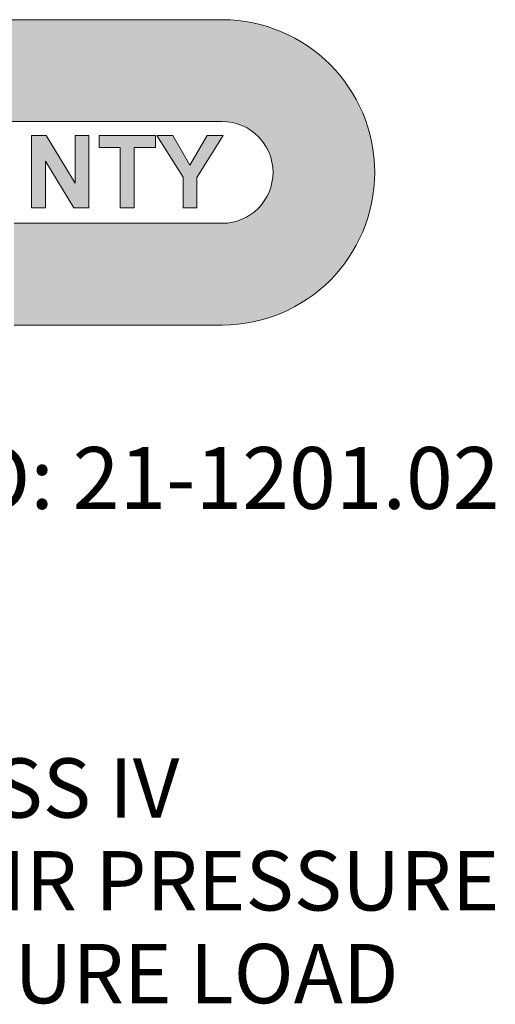
# Model space of a CAD drawing. Units: inches. Extents: x 0.1 to 10.8, y 0.2 to 8.4.
# Drawn here: x 9.3 to 9.8, y 2.2 to 3.3 of the extents above; entities that cross this region are included whole.
import ezdxf

# ---------------------------------------------------------------- set-up
doc = ezdxf.new("R2010")
doc.units = ezdxf.units.IN
doc.header["$MEASUREMENT"] = 0
doc.layers.add('HURRICANE', color=7, linetype='Continuous')
doc.styles.add('SLDTEXTSTYLE0', font='TXT', dxfattribs={"width": 0.605})
doc.styles.add('SLDTEXTSTYLE1', font='TXT', dxfattribs={"width": 0.75})

# ---------------------------------------------------------------- blocks, each defined once
blk = doc.blocks.new('Block1')
at = {"linetype": 'Continuous'}
h = blk.add_hatch(color=7, dxfattribs=at)
edge = h.paths.add_edge_path(flags=0)
edge.add_line((0.3794, -0.24), (0.625, -0.24))
edge.add_arc((0.625, -0.06), 0.18, 270, 450)
edge.add_line((0.625, 0.12), (-0.625, 0.12))
edge.add_arc((-0.625, -0.06), 0.18, 90, 270)
edge.add_line((-0.625, -0.24), (-0.3794, -0.24))
edge.add_line((-0.3794, -0.24), (-0.3794, -0.12))
edge.add_line((-0.3794, -0.12), (-0.625, -0.12))
edge.add_arc((-0.625, -0.06), 0.06, 90, 270, ccw=False)
edge.add_line((-0.625, 0), (0.625, 0))
edge.add_arc((0.625, -0.06), 0.06, -90, 90, ccw=False)
edge.add_line((0.625, -0.12), (0.3794, -0.12))
edge.add_line((0.3794, -0.12), (0.3794, -0.24))
for points in [[(0.4001, -0.0166), (0.4001, -0.1016), (0.4165, -0.1016), (0.4165, -0.0466), (0.4501, -0.1016), (0.4677, -0.1016), (0.4677, -0.0166), (0.4514, -0.0166), (0.4514, -0.0725), (0.4172, -0.0166)], [(0.5048, -0.0308), (0.5048, -0.1016), (0.5211, -0.1016), (0.5211, -0.0308), (0.5462, -0.0308), (0.5462, -0.0166), (0.4797, -0.0166), (0.4797, -0.0308)], [(0.5789, -0.0658), (0.5789, -0.1016), (0.5952, -0.1016), (0.5952, -0.066), (0.6263, -0.0166), (0.6071, -0.0166), (0.587, -0.0516), (0.5669, -0.0166), (0.5478, -0.0166)]]:
    blk.add_hatch(color=7, dxfattribs=at).paths.add_polyline_path(points, flags=0)
at = {"color": 7, "linetype": 'Continuous', "lineweight": 18}
for p, q in [((0.625, 0.12), (-0.625, 0.12)), ((-0.625, 0), (0.625, 0)), ((0.4172, -0.0166), (0.4001, -0.0166)), ((0.4001, -0.0166), (0.4001, -0.1016)), ((0.4514, -0.0725), (0.4172, -0.0166)), ((0.4677, -0.0166), (0.4514, -0.0166)), ((0.4514, -0.0166), (0.4514, -0.0725)), ((0.4677, -0.1016), (0.4677, -0.0166)), ((0.5462, -0.0166), (0.4797, -0.0166)), ((0.4797, -0.0166), (0.4797, -0.0308)), ((0.5462, -0.0308), (0.5462, -0.0166)), ((0.5669, -0.0166), (0.5478, -0.0166)), ((0.5478, -0.0166), (0.5789, -0.0658)), ((0.587, -0.0516), (0.5669, -0.0166)), ((0.6071, -0.0166), (0.587, -0.0516)), ((0.5952, -0.066), (0.6263, -0.0166)), ((0.6263, -0.0166), (0.6071, -0.0166)), ((0.4797, -0.0308), (0.5048, -0.0308)), ((0.5048, -0.0308), (0.5048, -0.1016)), ((0.5211, -0.1016), (0.5211, -0.0308)), ((0.5211, -0.0308), (0.5462, -0.0308)), ((0.4165, -0.1016), (0.4165, -0.0466)), ((0.4165, -0.0466), (0.4501, -0.1016)), ((0.5789, -0.0658), (0.5789, -0.1016)), ((0.5952, -0.1016), (0.5952, -0.066)), ((0.4001, -0.1016), (0.4165, -0.1016)), ((0.4501, -0.1016), (0.4677, -0.1016)), ((0.5048, -0.1016), (0.5211, -0.1016)), ((0.5789, -0.1016), (0.5952, -0.1016)), ((0.625, -0.12), (0.3794, -0.12)), ((0.3794, -0.24), (0.625, -0.24))]:
    blk.add_line(p, q, dxfattribs=at)
for radius in [0.18, 0.06]:
    blk.add_arc((0.625, -0.06), radius, 270, 90, dxfattribs=at)
blk = doc.blocks.new('SW_NOTE_0_12')
at = {"layer": 'HURRICANE', "color": 0, "char_height": 0.07, "attachment_point": 1, "style": 'SLDTEXTSTYLE1'}
for s, insert in [('TAS201-94 IMPACT TEST - CLASS IV', (0, -0.0191)), ('TAS202-94 UNIFORM STATIC AIR PRESSURE', (0, -0.1285)), ('TAS203-94 CYCLE WIND PRESSURE LOAD', (0, -0.2379))]:
    blk.add_mtext(s, dxfattribs=dict(at, insert=insert))
blk = doc.blocks.new('SW_NOTE_0_13')
at = {"layer": 'HURRICANE', "color": 0, "insert": (0, 0.094), "char_height": 0.072917, "attachment_point": 1, "style": 'SLDTEXTSTYLE0'}
blk.add_mtext('MIAMI DADE ACCEPTANCE NO: 21-1201.02', dxfattribs=at)

msp = doc.modelspace()

# ---------------------------------------------------------------- block references
at = {"layer": 'HURRICANE'}
for name, p in [('Block1', (8.89044948, 3.19883089)), ('SW_NOTE_0_13', (7.91715322, 2.72103268))]:
    msp.add_blockref(name, p, dxfattribs=at)
at = {"layer": 'HURRICANE', "color": 8}
msp.add_blockref('SW_NOTE_0_12', (7.91715322, 2.46710297), dxfattribs=at)

doc.saveas('drawing.dxf')
